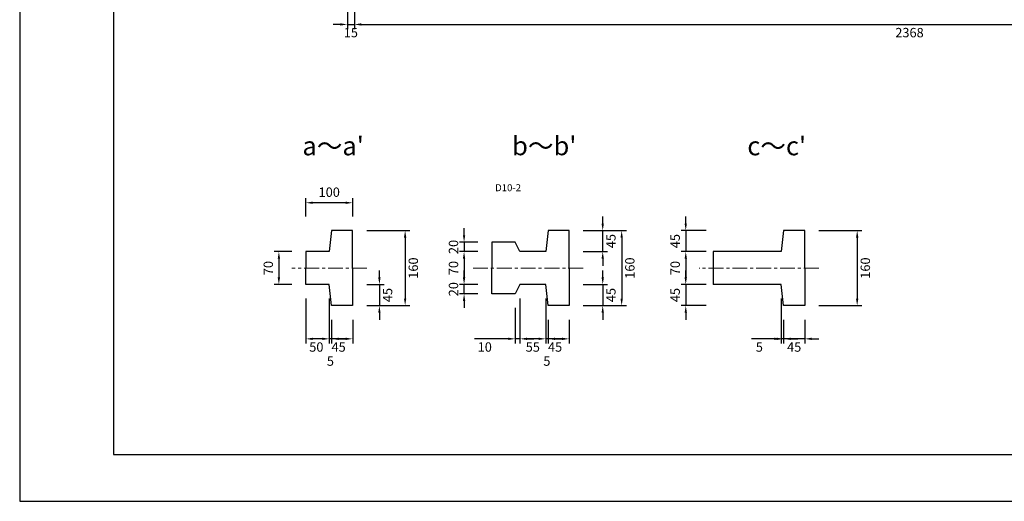
# Model space of a CAD drawing. Units: millimetres. Extents: x 83 to 4283, y 89 to 3059.
# Drawn here: x 83 to 2183, y 89 to 1115 of the extents above; entities that cross this region are included whole.
import ezdxf

# ---------------------------------------------------------------- set-up
doc = ezdxf.new("R2010")
doc.units = ezdxf.units.MM
doc.linetypes.add('CENTER', pattern=[50.8, 31.75, -6.35, 6.35, -6.35])
doc.layers.get('DEFPOINTS').update_dxf_attribs({"color": 1})
doc.layers.add('センター', color=4, linetype='CENTER', lineweight=15)
doc.layers.add('寸法', color=7, linetype='Continuous', lineweight=15)
doc.layers.add('図', color=7, linetype='Continuous')
doc.layers.add('題', color=7, linetype='Continuous')
doc.styles.get("Standard").update_dxf_attribs({"font": 'txt.shx', "bigfont": 'extfont2.shx'})
doc.dimstyles.new('ISO-25', dxfattribs={"dimtxt": 2.5, "dimasz": 2.5, "dimexe": 1.25, "dimexo": 0.625, "dimtad": 2, "dimtxsty": 'Standard', "dimcen": 2.5, "dimadec": 0, "dimazin": 0, "dimtfac": 1, "dimtmove": 0, "dimatfit": 3, "dimfxl": 0, "dimarcsym": 0})

# ---------------------------------------------------------------- blocks, each defined once
blk = doc.blocks.new('*D25')
at = {"layer": 'DEFPOINTS', "color": 0}
for p in [(781.6, 1194.9), (796.6, 1194.9), (796.6, 1105.1)]:
    blk.add_point(p, dxfattribs=at)
at = {"layer": '寸法', "color": 0, "lineweight": -2}
for p, q in [((781.6, 1164.9), (781.6, 1095.1)), ((796.6, 1164.9), (796.6, 1095.1)), ((766.6, 1105.1), (751.6, 1105.1)), ((781.6, 1105.1), (796.6, 1105.1)), ((811.6, 1105.1), (826.6, 1105.1))]:
    blk.add_line(p, q, dxfattribs=at)
at = {"layer": '寸法', "color": 0}
for points in [[(766.6, 1107.6), (766.6, 1102.6), (781.6, 1105.1)], [(811.6, 1107.6), (811.6, 1102.6), (796.6, 1105.1)]]:
    blk.add_solid(points, dxfattribs=at)
at = {"layer": '寸法', "color": 0, "insert": (789.1, 1085.1), "char_height": 20, "attachment_point": 5}
blk.add_mtext('15', dxfattribs=at)
blk = doc.blocks.new('*D26')
at = {"layer": 'DEFPOINTS', "color": 0}
for p in [(796.6, 1194.9), (3164.6, 1194.9), (3164.6, 1105.1)]:
    blk.add_point(p, dxfattribs=at)
at = {"layer": '寸法', "color": 0, "lineweight": -2}
for p, q in [((796.6, 1164.9), (796.6, 1095.1)), ((3164.6, 1164.9), (3164.6, 1095.1)), ((811.6, 1105.1), (3149.6, 1105.1))]:
    blk.add_line(p, q, dxfattribs=at)
at = {"layer": '寸法', "color": 0}
for points in [[(811.6, 1107.6), (811.6, 1102.6), (796.6, 1105.1)], [(3149.6, 1107.6), (3149.6, 1102.6), (3164.6, 1105.1)]]:
    blk.add_solid(points, dxfattribs=at)
at = {"layer": '寸法', "color": 0, "insert": (1980.6, 1085.1), "char_height": 20, "attachment_point": 5}
blk.add_mtext('2368', dxfattribs=at)
blk = doc.blocks.new('*D159')
at = {"layer": 'DEFPOINTS', "color": 0}
for p in [(693, 725.1), (693, 665.9), (793, 665.9)]:
    blk.add_point(p, dxfattribs=at)
at = {"layer": '寸法', "color": 0, "lineweight": -2}
for p, q in [((693, 695.9), (693, 735.1)), ((793, 695.9), (793, 735.1)), ((778, 725.1), (708, 725.1))]:
    blk.add_line(p, q, dxfattribs=at)
at = {"layer": '寸法', "color": 0}
for points in [[(708, 727.6), (708, 722.6), (693, 725.1)], [(778, 727.6), (778, 722.6), (793, 725.1)]]:
    blk.add_solid(points, dxfattribs=at)
at = {"layer": '寸法', "color": 0, "insert": (743, 745.1), "char_height": 20, "attachment_point": 5}
blk.add_mtext('100', dxfattribs=at)
blk = doc.blocks.new('*D160')
at = {"layer": 'DEFPOINTS', "color": 0}
for p in [(793, 665.9), (793, 505.9), (904.9, 505.9)]:
    blk.add_point(p, dxfattribs=at)
at = {"layer": '寸法', "color": 0, "lineweight": -2}
for p, q in [((823, 665.9), (914.9, 665.9)), ((904.9, 650.9), (904.9, 520.9)), ((823, 505.9), (914.9, 505.9))]:
    blk.add_line(p, q, dxfattribs=at)
at = {"layer": '寸法', "color": 0}
for points in [[(902.4, 650.9), (907.4, 650.9), (904.9, 665.9)], [(902.4, 520.9), (907.4, 520.9), (904.9, 505.9)]]:
    blk.add_solid(points, dxfattribs=at)
at = {"layer": '寸法', "color": 0, "insert": (924.9, 585.9), "char_height": 20, "attachment_point": 5, "rotation": 90}
blk.add_mtext('160', dxfattribs=at)
blk = doc.blocks.new('*D161')
at = {"layer": 'DEFPOINTS', "color": 0}
for p in [(793, 550.9), (793, 505.9), (850, 505.9)]:
    blk.add_point(p, dxfattribs=at)
at = {"layer": '寸法', "color": 0, "lineweight": -2}
for p, q in [((850, 565.9), (850, 580.9)), ((823, 550.9), (860, 550.9)), ((850, 550.9), (850, 505.9)), ((823, 505.9), (860, 505.9)), ((850, 490.9), (850, 475.9))]:
    blk.add_line(p, q, dxfattribs=at)
at = {"layer": '寸法', "color": 0}
for points in [[(847.5, 565.9), (852.5, 565.9), (850, 550.9)], [(847.5, 490.9), (852.5, 490.9), (850, 505.9)]]:
    blk.add_solid(points, dxfattribs=at)
at = {"layer": '寸法', "color": 0, "insert": (870, 528.4), "char_height": 20, "attachment_point": 5, "rotation": 90}
blk.add_mtext('45', dxfattribs=at)
blk = doc.blocks.new('*D162')
at = {"layer": 'DEFPOINTS', "color": 0}
for p in [(748, 505.9), (793, 505.9), (748, 435.1)]:
    blk.add_point(p, dxfattribs=at)
at = {"layer": '寸法', "color": 0, "lineweight": -2}
for p, q in [((748, 475.9), (748, 425.1)), ((793, 475.9), (793, 425.1)), ((778, 435.1), (748, 435.1))]:
    blk.add_line(p, q, dxfattribs=at)
at = {"layer": '寸法', "color": 0}
blk.add_solid([(778, 437.6), (778, 432.6), (793, 435.1)], dxfattribs=at)
at = {"layer": '寸法', "color": 0, "insert": (763, 415.1), "char_height": 20, "attachment_point": 5}
blk.add_mtext('45', dxfattribs=at)
blk = doc.blocks.new('_None')
blk = doc.blocks.new('*D163')
at = {"layer": 'DEFPOINTS', "color": 0}
for p in [(743, 550.9), (748, 505.9), (743, 435.1)]:
    blk.add_point(p, dxfattribs=at)
at = {"layer": '寸法', "color": 0, "lineweight": -2}
for p, q in [((743, 520.9), (743, 425.1)), ((748, 475.9), (748, 425.1)), ((728, 435.1), (713, 435.1)), ((748, 435.1), (743, 435.1)), ((763, 435.1), (778, 435.1))]:
    blk.add_line(p, q, dxfattribs=at)
at = {"layer": '寸法', "color": 0}
for points in [[(728, 437.6), (728, 432.6), (743, 435.1)], [(763, 437.6), (763, 432.6), (748, 435.1)]]:
    blk.add_solid(points, dxfattribs=at)
at = {"layer": '寸法', "color": 0, "insert": (745.5, 385.1), "char_height": 20, "attachment_point": 5}
blk.add_mtext('5', dxfattribs=at)
blk = doc.blocks.new('*D122')
at = {"layer": 'DEFPOINTS', "color": 0}
for p in [(693, 620.9), (635.6, 550.9), (693, 550.9)]:
    blk.add_point(p, dxfattribs=at)
at = {"layer": '寸法', "color": 0, "lineweight": -2}
for p, q in [((663, 620.9), (625.6, 620.9)), ((635.6, 605.9), (635.6, 565.9)), ((663, 550.9), (625.6, 550.9))]:
    blk.add_line(p, q, dxfattribs=at)
at = {"layer": '寸法', "color": 0}
for points in [[(633.1, 605.9), (638.1, 605.9), (635.6, 620.9)], [(633.1, 565.9), (638.1, 565.9), (635.6, 550.9)]]:
    blk.add_solid(points, dxfattribs=at)
at = {"layer": '寸法', "color": 0, "insert": (615.6, 585.9), "char_height": 20, "attachment_point": 5, "rotation": 90}
blk.add_mtext('70', dxfattribs=at)
blk = doc.blocks.new('*D123')
at = {"layer": 'DEFPOINTS', "color": 0}
for p in [(1254.7, 665.9), (1254.7, 505.9), (1366.7, 505.9)]:
    blk.add_point(p, dxfattribs=at)
at = {"layer": '寸法', "color": 0, "lineweight": -2}
for p, q in [((1284.7, 665.9), (1376.7, 665.9)), ((1366.7, 650.9), (1366.7, 520.9)), ((1284.7, 505.9), (1376.7, 505.9))]:
    blk.add_line(p, q, dxfattribs=at)
at = {"layer": '寸法', "color": 0}
for points in [[(1364.2, 650.9), (1369.2, 650.9), (1366.7, 665.9)], [(1364.2, 520.9), (1369.2, 520.9), (1366.7, 505.9)]]:
    blk.add_solid(points, dxfattribs=at)
at = {"layer": '寸法', "color": 0, "insert": (1386.7, 585.9), "char_height": 20, "attachment_point": 5, "rotation": 90}
blk.add_mtext('160', dxfattribs=at)
blk = doc.blocks.new('*D124')
at = {"layer": 'DEFPOINTS', "color": 0}
for p in [(1209.7, 505.9), (1254.7, 505.9), (1209.7, 435.1)]:
    blk.add_point(p, dxfattribs=at)
at = {"layer": '寸法', "color": 0, "lineweight": -2}
for p, q in [((1209.7, 475.9), (1209.7, 425.1)), ((1254.7, 475.9), (1254.7, 425.1)), ((1239.7, 435.1), (1209.7, 435.1))]:
    blk.add_line(p, q, dxfattribs=at)
at = {"layer": '寸法', "color": 0}
blk.add_solid([(1239.7, 437.6), (1239.7, 432.6), (1254.7, 435.1)], dxfattribs=at)
at = {"layer": '寸法', "color": 0, "insert": (1224.7, 415.1), "char_height": 20, "attachment_point": 5}
blk.add_mtext('45', dxfattribs=at)
blk = doc.blocks.new('*D125')
at = {"layer": 'DEFPOINTS', "color": 0}
for p in [(1204.7, 550.9), (1209.7, 505.9), (1204.7, 435.1)]:
    blk.add_point(p, dxfattribs=at)
at = {"layer": '寸法', "color": 0, "lineweight": -2}
for p, q in [((1204.7, 520.9), (1204.7, 425.1)), ((1209.7, 475.9), (1209.7, 425.1)), ((1189.7, 435.1), (1174.7, 435.1)), ((1209.7, 435.1), (1204.7, 435.1)), ((1224.7, 435.1), (1239.7, 435.1))]:
    blk.add_line(p, q, dxfattribs=at)
at = {"layer": '寸法', "color": 0}
for points in [[(1189.7, 437.6), (1189.7, 432.6), (1204.7, 435.1)], [(1224.7, 437.6), (1224.7, 432.6), (1209.7, 435.1)]]:
    blk.add_solid(points, dxfattribs=at)
at = {"layer": '寸法', "color": 0, "insert": (1207.2, 385.1), "char_height": 20, "attachment_point": 5}
blk.add_mtext('5', dxfattribs=at)
blk = doc.blocks.new('*D126')
at = {"layer": 'DEFPOINTS', "color": 0}
for p in [(1149.7, 550.9), (1204.7, 550.9), (1149.7, 435.1)]:
    blk.add_point(p, dxfattribs=at)
at = {"layer": '寸法', "color": 0, "lineweight": -2}
for p, q in [((1149.7, 520.9), (1149.7, 425.1)), ((1204.7, 520.9), (1204.7, 425.1)), ((1189.7, 435.1), (1164.7, 435.1))]:
    blk.add_line(p, q, dxfattribs=at)
at = {"layer": '寸法', "color": 0}
for points in [[(1164.7, 437.6), (1164.7, 432.6), (1149.7, 435.1)], [(1189.7, 437.6), (1189.7, 432.6), (1204.7, 435.1)]]:
    blk.add_solid(points, dxfattribs=at)
at = {"layer": '寸法', "color": 0, "insert": (1177.2, 415.1), "char_height": 20, "attachment_point": 5}
blk.add_mtext('55', dxfattribs=at)
blk = doc.blocks.new('*D164')
at = {"layer": 'DEFPOINTS', "color": 0}
for p in [(1149.7, 550.9), (1139.7, 530.9), (1139.7, 435.1)]:
    blk.add_point(p, dxfattribs=at)
at = {"layer": '寸法', "color": 0, "lineweight": -2}
for p, q in [((1149.7, 520.9), (1149.7, 425.1)), ((1139.7, 500.9), (1139.7, 425.1)), ((1124.7, 435.1), (1053, 435.1)), ((1149.7, 435.1), (1139.7, 435.1)), ((1164.7, 435.1), (1179.7, 435.1))]:
    blk.add_line(p, q, dxfattribs=at)
at = {"layer": '寸法', "color": 0}
for points in [[(1124.7, 437.6), (1124.7, 432.6), (1139.7, 435.1)], [(1164.7, 437.6), (1164.7, 432.6), (1149.7, 435.1)]]:
    blk.add_solid(points, dxfattribs=at)
at = {"layer": '寸法', "color": 0, "insert": (1074.7, 415.1), "char_height": 20, "attachment_point": 5}
blk.add_mtext('10', dxfattribs=at)
blk = doc.blocks.new('*D127')
at = {"layer": 'DEFPOINTS', "color": 0}
for p in [(1254.7, 550.9), (1254.7, 505.9), (1326.3, 505.9)]:
    blk.add_point(p, dxfattribs=at)
at = {"layer": '寸法', "color": 0, "lineweight": -2}
for p, q in [((1326.3, 565.9), (1326.3, 580.9)), ((1284.7, 550.9), (1336.3, 550.9)), ((1326.3, 550.9), (1326.3, 505.9)), ((1284.7, 505.9), (1336.3, 505.9)), ((1326.3, 490.9), (1326.3, 475.9))]:
    blk.add_line(p, q, dxfattribs=at)
at = {"layer": '寸法', "color": 0}
for points in [[(1323.8, 565.9), (1328.8, 565.9), (1326.3, 550.9)], [(1323.8, 490.9), (1328.8, 490.9), (1326.3, 505.9)]]:
    blk.add_solid(points, dxfattribs=at)
at = {"layer": '寸法', "color": 0, "insert": (1346.3, 528.4), "char_height": 20, "attachment_point": 5, "rotation": 90}
blk.add_mtext('45', dxfattribs=at)
blk = doc.blocks.new('*D128')
at = {"layer": 'DEFPOINTS', "color": 0}
for p in [(1757.1, 665.9), (1757.1, 505.9), (1869, 505.9)]:
    blk.add_point(p, dxfattribs=at)
at = {"layer": '寸法', "color": 0, "lineweight": -2}
for p, q in [((1787.1, 665.9), (1879, 665.9)), ((1869, 650.9), (1869, 520.9)), ((1787.1, 505.9), (1879, 505.9))]:
    blk.add_line(p, q, dxfattribs=at)
at = {"layer": '寸法', "color": 0}
for points in [[(1866.5, 650.9), (1871.5, 650.9), (1869, 665.9)], [(1866.5, 520.9), (1871.5, 520.9), (1869, 505.9)]]:
    blk.add_solid(points, dxfattribs=at)
at = {"layer": '寸法', "color": 0, "insert": (1889, 585.9), "char_height": 20, "attachment_point": 5, "rotation": 90}
blk.add_mtext('160', dxfattribs=at)
blk = doc.blocks.new('*D129')
at = {"layer": 'DEFPOINTS', "color": 0}
for p in [(1712.1, 505.9), (1757.1, 505.9), (1712.1, 435.1)]:
    blk.add_point(p, dxfattribs=at)
at = {"layer": '寸法', "color": 0, "lineweight": -2}
for p, q in [((1712.1, 475.9), (1712.1, 425.1)), ((1757.1, 475.9), (1757.1, 425.1)), ((1697.1, 435.1), (1682.1, 435.1)), ((1757.1, 435.1), (1712.1, 435.1)), ((1772.1, 435.1), (1787.1, 435.1))]:
    blk.add_line(p, q, dxfattribs=at)
at = {"layer": '寸法', "color": 0}
for points in [[(1697.1, 437.6), (1697.1, 432.6), (1712.1, 435.1)], [(1772.1, 437.6), (1772.1, 432.6), (1757.1, 435.1)]]:
    blk.add_solid(points, dxfattribs=at)
at = {"layer": '寸法', "color": 0, "insert": (1734.6, 415.1), "char_height": 20, "attachment_point": 5}
blk.add_mtext('45', dxfattribs=at)
blk = doc.blocks.new('*D130')
at = {"layer": 'DEFPOINTS', "color": 0}
for p in [(1707.1, 550.9), (1712.1, 505.9), (1707.1, 435.1)]:
    blk.add_point(p, dxfattribs=at)
at = {"layer": '寸法', "color": 0, "lineweight": -2}
for p, q in [((1707.1, 520.9), (1707.1, 425.1)), ((1712.1, 475.9), (1712.1, 425.1)), ((1692.1, 435.1), (1643.7, 435.1)), ((1712.1, 435.1), (1707.1, 435.1)), ((1727.1, 435.1), (1742.1, 435.1))]:
    blk.add_line(p, q, dxfattribs=at)
at = {"layer": '寸法', "color": 0}
for points in [[(1692.1, 437.6), (1692.1, 432.6), (1707.1, 435.1)], [(1727.1, 437.6), (1727.1, 432.6), (1712.1, 435.1)]]:
    blk.add_solid(points, dxfattribs=at)
at = {"layer": '寸法', "color": 0, "insert": (1660.4, 415.1), "char_height": 20, "attachment_point": 5}
blk.add_mtext('5', dxfattribs=at)
blk = doc.blocks.new('*D131')
at = {"layer": 'DEFPOINTS', "color": 0}
for p in [(1577.1, 665.9), (1503.4, 620.9), (1577.1, 620.9)]:
    blk.add_point(p, dxfattribs=at)
at = {"layer": '寸法', "color": 0, "lineweight": -2}
for p, q in [((1503.4, 680.9), (1503.4, 695.9)), ((1547.1, 665.9), (1493.4, 665.9)), ((1503.4, 665.9), (1503.4, 620.9)), ((1547.1, 620.9), (1493.4, 620.9)), ((1503.4, 605.9), (1503.4, 590.9))]:
    blk.add_line(p, q, dxfattribs=at)
at = {"layer": '寸法', "color": 0}
for points in [[(1500.9, 680.9), (1505.9, 680.9), (1503.4, 665.9)], [(1500.9, 605.9), (1505.9, 605.9), (1503.4, 620.9)]]:
    blk.add_solid(points, dxfattribs=at)
at = {"layer": '寸法', "color": 0, "insert": (1483.4, 643.4), "char_height": 20, "attachment_point": 5, "rotation": 90}
blk.add_mtext('45', dxfattribs=at)
blk = doc.blocks.new('*D132')
at = {"layer": 'DEFPOINTS', "color": 0}
for p in [(1577.1, 620.9), (1503.4, 550.9), (1577.1, 550.9)]:
    blk.add_point(p, dxfattribs=at)
at = {"layer": '寸法', "color": 0, "lineweight": -2}
for p, q in [((1547.1, 620.9), (1493.4, 620.9)), ((1503.4, 605.9), (1503.4, 565.9)), ((1547.1, 550.9), (1493.4, 550.9))]:
    blk.add_line(p, q, dxfattribs=at)
at = {"layer": '寸法', "color": 0}
for points in [[(1500.9, 605.9), (1505.9, 605.9), (1503.4, 620.9)], [(1500.9, 565.9), (1505.9, 565.9), (1503.4, 550.9)]]:
    blk.add_solid(points, dxfattribs=at)
at = {"layer": '寸法', "color": 0, "insert": (1483.4, 585.9), "char_height": 20, "attachment_point": 5, "rotation": 90}
blk.add_mtext('70', dxfattribs=at)
blk = doc.blocks.new('*D133')
at = {"layer": 'DEFPOINTS', "color": 0}
for p in [(1577.1, 550.9), (1503.4, 505.9), (1577.1, 505.9)]:
    blk.add_point(p, dxfattribs=at)
at = {"layer": '寸法', "color": 0, "lineweight": -2}
for p, q in [((1503.4, 565.9), (1503.4, 580.9)), ((1547.1, 550.9), (1493.4, 550.9)), ((1503.4, 550.9), (1503.4, 505.9)), ((1547.1, 505.9), (1493.4, 505.9)), ((1503.4, 490.9), (1503.4, 475.9))]:
    blk.add_line(p, q, dxfattribs=at)
at = {"layer": '寸法', "color": 0}
for points in [[(1500.9, 565.9), (1505.9, 565.9), (1503.4, 550.9)], [(1500.9, 490.9), (1505.9, 490.9), (1503.4, 505.9)]]:
    blk.add_solid(points, dxfattribs=at)
at = {"layer": '寸法', "color": 0, "insert": (1483.4, 528.4), "char_height": 20, "attachment_point": 5, "rotation": 90}
blk.add_mtext('45', dxfattribs=at)
blk = doc.blocks.new('*D134')
at = {"layer": 'DEFPOINTS', "color": 0}
for p in [(693, 550.9), (743, 550.9), (693, 435.1)]:
    blk.add_point(p, dxfattribs=at)
at = {"layer": '寸法', "color": 0, "lineweight": -2}
for p, q in [((693, 520.9), (693, 425.1)), ((743, 520.9), (743, 425.1)), ((728, 435.1), (708, 435.1))]:
    blk.add_line(p, q, dxfattribs=at)
at = {"layer": '寸法', "color": 0}
for points in [[(708, 437.6), (708, 432.6), (693, 435.1)], [(728, 437.6), (728, 432.6), (743, 435.1)]]:
    blk.add_solid(points, dxfattribs=at)
at = {"layer": '寸法', "color": 0, "insert": (715.5, 415.1), "char_height": 20, "attachment_point": 5}
blk.add_mtext('50', dxfattribs=at)
blk = doc.blocks.new('*D155')
at = {"layer": 'DEFPOINTS', "color": 0}
for p in [(1089.7, 620.9), (1030.6, 550.9), (1089.7, 550.9)]:
    blk.add_point(p, dxfattribs=at)
at = {"layer": '寸法', "color": 0, "lineweight": -2}
for p, q in [((1059.7, 620.9), (1020.6, 620.9)), ((1030.6, 605.9), (1030.6, 565.9)), ((1059.7, 550.9), (1020.6, 550.9))]:
    blk.add_line(p, q, dxfattribs=at)
at = {"layer": '寸法', "color": 0}
for points in [[(1028.1, 605.9), (1033.1, 605.9), (1030.6, 620.9)], [(1028.1, 565.9), (1033.1, 565.9), (1030.6, 550.9)]]:
    blk.add_solid(points, dxfattribs=at)
at = {"layer": '寸法', "color": 0, "insert": (1010.6, 585.9), "char_height": 20, "attachment_point": 5, "rotation": 90}
blk.add_mtext('70', dxfattribs=at)
blk = doc.blocks.new('*D156')
at = {"layer": 'DEFPOINTS', "color": 0}
for p in [(1030.6, 550.9), (1089.7, 550.9), (1089.7, 530.9)]:
    blk.add_point(p, dxfattribs=at)
at = {"layer": '寸法', "color": 0, "lineweight": -2}
for p, q in [((1030.6, 565.9), (1030.6, 580.9)), ((1059.7, 550.9), (1020.6, 550.9)), ((1030.6, 530.9), (1030.6, 550.9)), ((1059.7, 530.9), (1020.6, 530.9)), ((1030.6, 515.9), (1030.6, 500.9))]:
    blk.add_line(p, q, dxfattribs=at)
at = {"layer": '寸法', "color": 0}
for points in [[(1028.1, 565.9), (1033.1, 565.9), (1030.6, 550.9)], [(1028.1, 515.9), (1033.1, 515.9), (1030.6, 530.9)]]:
    blk.add_solid(points, dxfattribs=at)
at = {"layer": '寸法', "color": 0, "insert": (1010.6, 540.9), "char_height": 20, "attachment_point": 5, "rotation": 90}
blk.add_mtext('20', dxfattribs=at)
blk = doc.blocks.new('*D157')
at = {"layer": 'DEFPOINTS', "color": 0}
for p in [(1089.7, 640.9), (1030.6, 620.9), (1089.7, 620.9)]:
    blk.add_point(p, dxfattribs=at)
at = {"layer": '寸法', "color": 0, "lineweight": -2}
for p, q in [((1030.6, 655.9), (1030.6, 670.9)), ((1059.7, 640.9), (1020.6, 640.9)), ((1030.6, 640.9), (1030.6, 620.9)), ((1059.7, 620.9), (1020.6, 620.9)), ((1030.6, 605.9), (1030.6, 590.9))]:
    blk.add_line(p, q, dxfattribs=at)
at = {"layer": '寸法', "color": 0}
for points in [[(1028.1, 655.9), (1033.1, 655.9), (1030.6, 640.9)], [(1028.1, 605.9), (1033.1, 605.9), (1030.6, 620.9)]]:
    blk.add_solid(points, dxfattribs=at)
at = {"layer": '寸法', "color": 0, "insert": (1010.6, 630.9), "char_height": 20, "attachment_point": 5, "rotation": 90}
blk.add_mtext('20', dxfattribs=at)
blk = doc.blocks.new('*D158')
at = {"layer": 'DEFPOINTS', "color": 0}
for p in [(1254.7, 665.9), (1326.3, 665.9), (1254.7, 620.9)]:
    blk.add_point(p, dxfattribs=at)
at = {"layer": '寸法', "color": 0, "lineweight": -2}
for p, q in [((1326.3, 680.9), (1326.3, 695.9)), ((1284.7, 665.9), (1336.3, 665.9)), ((1326.3, 620.9), (1326.3, 665.9)), ((1284.7, 620.9), (1336.3, 620.9)), ((1326.3, 605.9), (1326.3, 590.9))]:
    blk.add_line(p, q, dxfattribs=at)
at = {"layer": '寸法', "color": 0}
for points in [[(1323.8, 680.9), (1328.8, 680.9), (1326.3, 665.9)], [(1323.8, 605.9), (1328.8, 605.9), (1326.3, 620.9)]]:
    blk.add_solid(points, dxfattribs=at)
at = {"layer": '寸法', "color": 0, "insert": (1346.3, 643.4), "char_height": 20, "attachment_point": 5, "rotation": 90}
blk.add_mtext('45', dxfattribs=at)

msp = doc.modelspace()

# ---------------------------------------------------------------- linework, layer by layer
at = {"layer": 'DEFPOINTS'}
msp.add_lwpolyline([(82.8, 88.909), (4282.8, 88.909), (4282.8, 3058.909), (82.8, 3058.909)], close=True, dxfattribs=at)
at = {"layer": 'センター'}
for p, q in [((822.958, 585.913), (662.958, 585.913)), ((1284.697, 585.913), (1049.697, 585.913)), ((1787.079, 585.913), (1532.079, 585.913))]:
    msp.add_line(p, q, dxfattribs=at)
at = {"layer": '図'}
for p, q in [((747.958, 665.913), (742.958, 620.913)), ((792.958, 665.913), (747.958, 665.913)), ((792.958, 585.913), (792.958, 665.913)), ((1209.697, 665.913), (1204.697, 620.913)), ((1254.697, 665.913), (1209.697, 665.913)), ((1254.697, 585.913), (1254.697, 665.913)), ((1712.079, 665.913), (1707.079, 620.913)), ((1757.079, 665.913), (1712.079, 665.913)), ((1757.079, 585.913), (1757.079, 665.913)), ((1139.697, 640.913), (1089.697, 640.913)), ((1089.697, 640.913), (1089.697, 585.913)), ((1149.697, 620.913), (1139.697, 640.913)), ((742.958, 620.913), (692.958, 620.913)), ((692.958, 620.913), (692.958, 585.913)), ((1204.697, 620.913), (1149.697, 620.913)), ((1707.079, 620.913), (1562.079, 620.913)), ((1562.079, 620.913), (1562.079, 550.913)), ((692.958, 550.913), (692.958, 585.913)), ((792.958, 585.913), (792.958, 505.913)), ((1089.697, 530.913), (1089.697, 585.913)), ((1254.697, 585.913), (1254.697, 505.913)), ((1757.079, 585.913), (1757.079, 505.913)), ((742.958, 550.913), (692.958, 550.913)), ((747.958, 505.913), (742.958, 550.913)), ((1149.697, 550.913), (1139.697, 530.913)), ((1204.697, 550.913), (1149.697, 550.913)), ((1209.697, 505.913), (1204.697, 550.913)), ((1707.079, 550.913), (1562.079, 550.913)), ((1712.079, 505.913), (1707.079, 550.913)), ((1139.697, 530.913), (1089.697, 530.913)), ((792.958, 505.913), (747.958, 505.913)), ((1254.697, 505.913), (1209.697, 505.913)), ((1757.079, 505.913), (1712.079, 505.913))]:
    msp.add_line(p, q, dxfattribs=at)
at = {"layer": '題'}
msp.add_lwpolyline([(282.8, 188.909), (4182.8, 188.909), (4182.8, 2958.909), (282.8, 2958.909)], close=True, dxfattribs=at)

# ---------------------------------------------------------------- texts
at = {"layer": '図', "char_height": 40, "width": 152.7096, "attachment_point": 5}
for s, insert in [("{\\fMS Gothic|b0|i0|c128|p49;a～a'}", (751.318, 846.236)), ("{\\fMS Gothic|b0|i0|c128|p49;b～b'}", (1201.596, 846.392)), ("{\\fMS Gothic|b0|i0|c128|p49;c～c'}", (1697.304, 846.236))]:
    msp.add_mtext(s, dxfattribs=dict(at, insert=insert))
at = {"layer": '寸法', "insert": (1124.456, 755.245), "char_height": 15, "width": 123.73982, "attachment_point": 5}
msp.add_mtext('D10-2', dxfattribs=at)

# ---------------------------------------------------------------- dimensions: what is measured, and where the dimension line sits
at = {"layer": '寸法'}
for base, p1, p2, angle, picture, middle, dimtype in [((796.568, 1105.063), (781.568, 1194.907), (796.568, 1194.907), 0, '*D25', (789.068, 1105.063), 161), ((1326.259, 665.913), (1254.697, 620.913), (1254.697, 665.913), 90, '*D158', (1326.259, 643.413), 160), ((1503.387, 620.913), (1577.079, 665.913), (1577.079, 620.913), 270, '*D131', (1503.387, 643.413), 160), ((1030.616, 620.913), (1089.697, 640.913), (1089.697, 620.913), 270, '*D157', (1030.616, 630.913), 160), ((850.043, 505.913), (792.958, 550.913), (792.958, 505.913), 270, '*D161', (850.043, 528.413), 160), ((1030.616, 550.913), (1089.697, 530.913), (1089.697, 550.913), 90, '*D156', (1030.616, 540.913), 160), ((1326.259, 505.913), (1254.697, 550.913), (1254.697, 505.913), 270, '*D127', (1326.259, 528.413), 160), ((1503.387, 505.913), (1577.079, 550.913), (1577.079, 505.913), 270, '*D133', (1503.387, 528.413), 160)]:
    dim = msp.add_linear_dim(base=base, p1=p1, p2=p2, angle=angle, dimstyle='ISO-25', override={"dimtxt": 20, "dimasz": 15, "dimexe": 10, "dimexo": 30, "dimgap": 10}, dxfattribs=at)
    dim.commit()
    dim.dimension.update_dxf_attribs({"geometry": picture, "text_midpoint": middle, "dimtype": dimtype})
for base, p1, p2, picture, middle in [((3164.568, 1105.063), (796.568, 1194.907), (3164.568, 1194.907), '*D26', (1980.568, 1085.063)), ((692.958, 725.1), (792.958, 665.913), (692.958, 665.913), '*D159', (742.958, 745.1))]:
    dim = msp.add_linear_dim(base=base, p1=p1, p2=p2, dimstyle='ISO-25', override={"dimtxt": 20, "dimasz": 15, "dimexe": 10, "dimexo": 30, "dimgap": 10}, dxfattribs=at)
    dim.commit()
    dim.dimension.update_dxf_attribs({"geometry": picture, "text_midpoint": middle})
for base, p1, p2, picture, middle in [((904.92, 505.913), (792.958, 665.913), (792.958, 505.913), '*D160', (924.92, 585.913)), ((1366.659, 505.913), (1254.697, 665.913), (1254.697, 505.913), '*D123', (1386.659, 585.913)), ((1869.041, 505.913), (1757.079, 665.913), (1757.079, 505.913), '*D128', (1889.041, 585.913)), ((635.625, 550.913), (692.958, 620.913), (692.958, 550.913), '*D122', (615.625, 585.913)), ((1030.616, 550.913), (1089.697, 620.913), (1089.697, 550.913), '*D155', (1010.616, 585.913)), ((1503.387, 550.913), (1577.079, 620.913), (1577.079, 550.913), '*D132', (1483.387, 585.913))]:
    dim = msp.add_linear_dim(base=base, p1=p1, p2=p2, angle=270, dimstyle='ISO-25', override={"dimtxt": 20, "dimasz": 15, "dimexe": 10, "dimexo": 30, "dimgap": 10}, dxfattribs=at)
    dim.commit()
    dim.dimension.update_dxf_attribs({"geometry": picture, "text_midpoint": middle})
for base, p1, p2, override, picture, middle in [((692.958, 435.112), (742.958, 550.913), (692.958, 550.913), {"dimtxt": 20, "dimasz": 15, "dimexe": 10, "dimexo": 30, "dimgap": 10}, '*D134', (715.458, 435.112)), ((742.958, 435.112), (747.958, 505.913), (742.958, 550.913), {"dimtxt": 20, "dimasz": 15, "dimexe": 10, "dimexo": 30, "dimgap": 40}, '*D163', (745.458, 435.112)), ((1139.697, 435.112), (1149.697, 550.913), (1139.697, 530.913), {"dimtxt": 20, "dimasz": 15, "dimexe": 10, "dimexo": 30, "dimgap": 10}, '*D164', (1074.697, 435.112)), ((1149.697, 435.112), (1204.697, 550.913), (1149.697, 550.913), {"dimtxt": 20, "dimasz": 15, "dimexe": 10, "dimexo": 30, "dimgap": 10}, '*D126', (1177.197, 435.112)), ((1204.697, 435.112), (1209.697, 505.913), (1204.697, 550.913), {"dimtxt": 20, "dimasz": 15, "dimexe": 10, "dimexo": 30, "dimgap": 40}, '*D125', (1207.197, 435.112)), ((1707.079, 435.112), (1712.079, 505.913), (1707.079, 550.913), {"dimtxt": 20, "dimasz": 15, "dimexe": 10, "dimexo": 30, "dimgap": 10}, '*D130', (1660.412, 435.112)), ((747.958, 435.112), (792.958, 505.913), (747.958, 505.913), {"dimtxt": 20, "dimasz": 15, "dimexe": 10, "dimexo": 30, "dimgap": 10, "dimblk2": 'None', "dimsah": 1}, '*D162', (762.958, 435.112)), ((1209.697, 435.112), (1254.697, 505.913), (1209.697, 505.913), {"dimtxt": 20, "dimasz": 15, "dimexe": 10, "dimexo": 30, "dimgap": 10, "dimblk2": 'None', "dimsah": 1}, '*D124', (1224.697, 435.112)), ((1712.079, 435.112), (1757.079, 505.913), (1712.079, 505.913), {"dimtxt": 20, "dimasz": 15, "dimexe": 10, "dimexo": 30, "dimgap": 10, "dimtad": 2}, '*D129', (1734.579, 435.112))]:
    dim = msp.add_linear_dim(base=base, p1=p1, p2=p2, dimstyle='ISO-25', override=override, dxfattribs=at)
    dim.commit()
    dim.dimension.update_dxf_attribs({"geometry": picture, "text_midpoint": middle, "dimtype": 160})

doc.saveas('drawing.dxf')
